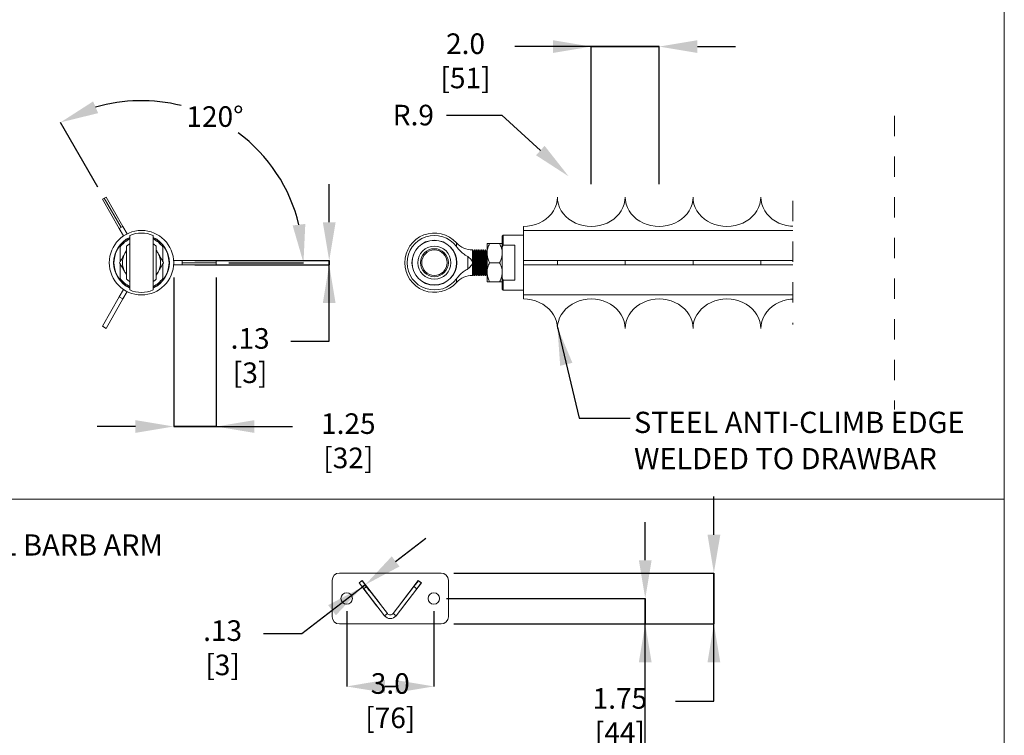
# Model space of a CAD drawing. Units: inches. Extents: x 0.2 to 16.8, y 0.2 to 10.8.
# Drawn here: x 7.9 to 12.8, y 4.2 to 7.7 of the extents above; entities that cross this region are included whole.
import ezdxf

# ---------------------------------------------------------------- set-up
doc = ezdxf.new("R2010")
doc.units = ezdxf.units.IN
doc.header["$MEASUREMENT"] = 0
doc.header["$PDSIZE"] = -1
doc.linetypes.add('SLD-Dashed', pattern=[0.075, 0.05, -0.025])
doc.linetypes.add('SLD-Solid', pattern=[0])
doc.layers.add('LAYER_1', color=7, linetype='SLD-Solid', lineweight=35)
doc.styles.add('SLDTEXTSTYLE1', font='ARIAL.TTF', dxfattribs={"width": 0.948})
doc.styles.get("Standard").update_dxf_attribs({"font": 'ARIAL.TTF'})
doc.dimstyles.new('SLDDIMSTYLE1', dxfattribs={"dimtxt": 0.18, "dimasz": 0.188, "dimexe": 0, "dimexo": 0.0625, "dimgap": 0, "dimtad": 0, "dimtih": 1, "dimtoh": 1, "dimdec": 0, "dimrnd": 1e-09, "dimzin": 0, "dimdsep": 46, "dimtxsty": 'Standard', "dimsah": 1, "dimcen": 0.09, "dimadec": 0, "dimazin": 0, "dimtfac": 0.188, "dimtdec": 0, "dimtofl": 0, "dimtmove": 0, "dimatfit": 3, "dimfxl": 1, "dimfrac": 2, "dimtolj": 1, "dimtzin": 0, "dimarcsym": 0})
doc.dimstyles.new('SLDDIMSTYLE10', dxfattribs={"dimtxt": 0.101115, "dimasz": 0.188, "dimexe": 0, "dimexo": 0.0625, "dimgap": 0.025279, "dimtad": 0, "dimtih": 1, "dimtoh": 1, "dimdec": 1, "dimlfac": 7, "dimrnd": 1e-09, "dimzin": 4, "dimdsep": 46, "dimtxsty": 'SLDTEXTSTYLE1', "dimsah": 1, "dimcen": 0.09, "dimadec": 0, "dimazin": 1, "dimtfac": 1, "dimtdec": 1, "dimtmove": 0, "dimatfit": 0, "dimfxl": 1, "dimfrac": 2, "dimtolj": 1, "dimtzin": 12, "dimarcsym": 0})
doc.dimstyles.new('SLDDIMSTYLE11', dxfattribs={"dimtxt": 0.101115, "dimasz": 0.188, "dimexe": 0, "dimexo": 0.0625, "dimgap": 0.025279, "dimtad": 0, "dimtih": 1, "dimtoh": 1, "dimlfac": 7, "dimrnd": 1e-09, "dimzin": 12, "dimdsep": 46, "dimtxsty": 'SLDTEXTSTYLE1', "dimsah": 1, "dimcen": 0.09, "dimadec": 0, "dimazin": 3, "dimtfac": 1, "dimtmove": 0, "dimatfit": 0, "dimfxl": 1, "dimfrac": 2, "dimtolj": 1, "dimtzin": 12, "dimarcsym": 0})
doc.dimstyles.new('SLDDIMSTYLE2', dxfattribs={"dimtxt": 0.101115, "dimasz": 0.188, "dimexe": 0, "dimexo": 0.0625, "dimgap": 0.025279, "dimtad": 0, "dimtih": 1, "dimtoh": 1, "dimdec": 1, "dimlfac": 6, "dimrnd": 1e-09, "dimzin": 4, "dimdsep": 46, "dimtxsty": 'SLDTEXTSTYLE1', "dimsah": 1, "dimcen": 0.09, "dimadec": 0, "dimazin": 1, "dimtfac": 1, "dimtdec": 1, "dimtmove": 0, "dimatfit": 0, "dimfxl": 1, "dimfrac": 2, "dimtolj": 1, "dimtzin": 12, "dimarcsym": 0})
doc.dimstyles.new('SLDDIMSTYLE4', dxfattribs={"dimtxt": 0.101115, "dimasz": 0.188, "dimexe": 0, "dimexo": 0.0625, "dimgap": 0.025279, "dimtad": 0, "dimtih": 1, "dimtoh": 1, "dimlfac": 6, "dimrnd": 1e-09, "dimzin": 12, "dimdsep": 46, "dimtxsty": 'SLDTEXTSTYLE1', "dimsah": 1, "dimcen": 0.09, "dimadec": 0, "dimazin": 3, "dimtfac": 1, "dimtmove": 0, "dimatfit": 0, "dimfxl": 1, "dimfrac": 2, "dimtolj": 1, "dimtzin": 12, "dimarcsym": 0})
doc.dimstyles.new('SLDDIMSTYLE5', dxfattribs={"dimtxt": 0.101115, "dimasz": 0.188, "dimexe": 0, "dimexo": 0.0625, "dimgap": 0.025279, "dimtad": 0, "dimtih": 1, "dimtoh": 1, "dimdec": 1, "dimlfac": 6, "dimrnd": 1e-09, "dimzin": 4, "dimdsep": 46, "dimtxsty": 'SLDTEXTSTYLE1', "dimsah": 1, "dimcen": 0, "dimadec": 0, "dimazin": 1, "dimtfac": 1, "dimtdec": 1, "dimtofl": 0, "dimtmove": 0, "dimatfit": 3, "dimfxl": 1, "dimfrac": 2, "dimtolj": 1, "dimtzin": 12, "dimarcsym": 0})
doc.dimstyles.new('SLDDIMSTYLE6', dxfattribs={"dimtxt": 0.101115, "dimasz": 0.188, "dimexe": 0, "dimexo": 0.0625, "dimgap": 0.025279, "dimtad": 0, "dimtih": 1, "dimtoh": 1, "dimdec": 4, "dimlfac": 6, "dimzin": 12, "dimdsep": 46, "dimtxsty": 'SLDTEXTSTYLE1', "dimsah": 1, "dimcen": 0.09, "dimadec": 0, "dimazin": 3, "dimtfac": 1, "dimtdec": 0, "dimtofl": 0, "dimtmove": 0, "dimatfit": 3, "dimfxl": 1, "dimfrac": 2, "dimtolj": 1, "dimtzin": 12, "dimarcsym": 0})

# ---------------------------------------------------------------- blocks, each defined once
blk = doc.blocks.new('_D_6')
at = {"layer": 'Defpoints', "color": 0}
for p in [(10.6085, 6.9371), (10.7199, 6.8354)]:
    blk.add_point(p, dxfattribs=at)
at = {"layer": 'LAYER_1', "color": 0, "lineweight": -2}
for p, q in [((10.0089, 7.237), (10.2797, 7.237)), ((10.2797, 7.237), (10.4696, 7.0638))]:
    blk.add_line(p, q, dxfattribs=at)
at = {"layer": 'LAYER_1', "color": 0}
blk.add_solid([(10.4485, 7.0407), (10.4907, 7.087), (10.6085, 6.9371)], dxfattribs=at)
at = {"layer": 'LAYER_1', "color": 0, "lineweight": 0, "insert": (9.7441, 7.2887), "char_height": 0.10111, "attachment_point": 1, "style": 'SLDTEXTSTYLE1'}
blk.add_mtext('\\A1; R.9', dxfattribs=at)
blk = doc.blocks.new('_D_7')
at = {"layer": 'Defpoints', "color": 0}
for p in [(11.0533, 7.5747), (10.7199, 6.8354), (11.0533, 6.8354)]:
    blk.add_point(p, dxfattribs=at)
at = {"layer": 'LAYER_1', "color": 0, "lineweight": -2}
for p, q in [((10.7199, 7.5747), (10.3439, 7.5747)), ((10.5319, 7.5747), (10.3439, 7.5747)), ((10.7199, 6.8979), (10.7199, 7.5747)), ((10.7199, 7.5747), (11.0533, 7.5747)), ((11.0533, 7.5747), (10.7199, 7.5747)), ((11.0533, 6.8979), (11.0533, 7.5747)), ((11.2413, 7.5747), (11.4293, 7.5747))]:
    blk.add_line(p, q, dxfattribs=at)
at = {"layer": 'LAYER_1', "color": 0}
for points in [[(10.5319, 7.5434), (10.5319, 7.6061), (10.7199, 7.5747)], [(11.2413, 7.6061), (11.2413, 7.5434), (11.0533, 7.5747)]]:
    blk.add_solid(points, dxfattribs=at)
at = {"layer": 'LAYER_1', "color": 0, "lineweight": 0, "insert": (10.1018, 7.6395), "char_height": 0.101115, "attachment_point": 2, "style": 'SLDTEXTSTYLE1'}
blk.add_mtext('\\A1;2.0 [51]', dxfattribs=at)
blk = doc.blocks.new('_D_8')
at = {"layer": 'Defpoints', "color": 0}
for p in [(9.1192, 7.0245), (8.3259, 6.8302), (8.4092, 6.6859), (8.7092, 6.5127), (8.8759, 6.5127)]:
    blk.add_point(p, dxfattribs=at)
at = {"layer": 'LAYER_1', "color": 0, "lineweight": -2}
for p, q in [((8.2946, 6.8843), (8.1111, 7.2022)), ((8.9384, 6.5127), (9.3054, 6.5127))]:
    blk.add_line(p, q, dxfattribs=at)
for start, end in [(75.7832, 106.4403), (13.5597, 53.3593)]:
    blk.add_arc((8.5092, 6.5127), 0.7962, start, end, dxfattribs=at)
at = {"layer": 'LAYER_1', "color": 0}
for points in [[(8.2715, 7.3052), (8.2962, 7.2476), (8.1111, 7.2022)], [(9.2521, 6.6957), (9.3144, 6.7031), (9.3054, 6.5127)]]:
    blk.add_solid(points, dxfattribs=at)
at = {"layer": 'LAYER_1', "color": 0, "lineweight": 0, "insert": (8.73, 7.2814), "char_height": 0.10111, "attachment_point": 1, "style": 'SLDTEXTSTYLE1'}
blk.add_mtext('\\A1;120%%d', dxfattribs=at)
blk = doc.blocks.new('_D_9')
at = {"layer": 'Defpoints', "color": 0}
for p in [(8.7092, 6.5231), (8.7092, 6.5023), (9.0431, 6.5231)]:
    blk.add_point(p, dxfattribs=at)
at = {"layer": 'LAYER_1', "color": 0, "lineweight": -2}
for p, q in [((9.4319, 6.7111), (9.4319, 6.8991)), ((8.7717, 6.5231), (9.4319, 6.5231)), ((8.7717, 6.5023), (9.4319, 6.5023)), ((9.4319, 6.5023), (9.4319, 6.5231)), ((9.4319, 6.5231), (9.4319, 6.5023)), ((9.4319, 6.1263), (9.4319, 6.5023)), ((9.2439, 6.1263), (9.4319, 6.1263))]:
    blk.add_line(p, q, dxfattribs=at)
at = {"layer": 'LAYER_1', "color": 0}
for points in [[(9.4006, 6.7111), (9.4632, 6.7111), (9.4319, 6.5231)], [(9.4632, 6.3143), (9.4006, 6.3143), (9.4319, 6.5023)]]:
    blk.add_solid(points, dxfattribs=at)
at = {"layer": 'LAYER_1', "color": 0, "lineweight": 0, "insert": (9.0431, 6.191), "char_height": 0.101115, "attachment_point": 2, "style": 'SLDTEXTSTYLE1'}
blk.add_mtext('\\A1;.13 [3]', dxfattribs=at)
blk = doc.blocks.new('_D_10')
at = {"layer": 'Defpoints', "color": 0}
for p in [(8.6675, 6.5023), (8.8759, 6.5023), (8.8759, 5.7076)]:
    blk.add_point(p, dxfattribs=at)
at = {"layer": 'LAYER_1', "color": 0, "lineweight": -2}
for p, q in [((8.6675, 6.4398), (8.6675, 5.7076)), ((8.8759, 6.4398), (8.8759, 5.7076)), ((8.4795, 5.7076), (8.2915, 5.7076)), ((8.6675, 5.7076), (8.8759, 5.7076)), ((8.8759, 5.7076), (8.6675, 5.7076)), ((8.8759, 5.7076), (9.2519, 5.7076)), ((9.0639, 5.7076), (9.2519, 5.7076))]:
    blk.add_line(p, q, dxfattribs=at)
at = {"layer": 'LAYER_1', "color": 0}
for points in [[(8.4795, 5.6763), (8.4795, 5.7389), (8.6675, 5.7076)], [(9.0639, 5.7389), (9.0639, 5.6763), (8.8759, 5.7076)]]:
    blk.add_solid(points, dxfattribs=at)
at = {"layer": 'LAYER_1', "color": 0, "lineweight": 0, "insert": (9.5258, 5.7724), "char_height": 0.101115, "attachment_point": 2, "style": 'SLDTEXTSTYLE1'}
blk.add_mtext('\\A1;1.25 [32]', dxfattribs=at)
blk = doc.blocks.new('_D_15')
at = {"layer": 'Defpoints', "color": 0}
for p in [(9.982, 4.9873), (9.982, 4.7373), (10.8606, 4.7373)]:
    blk.add_point(p, dxfattribs=at)
at = {"layer": 'LAYER_1', "color": 0, "lineweight": -2}
for p, q in [((11.3226, 5.1753), (11.3226, 5.3633)), ((10.0445, 4.9873), (11.3226, 4.9873)), ((11.3226, 4.9873), (11.3226, 4.7373)), ((11.3226, 4.7373), (11.3226, 4.9873)), ((10.0445, 4.7373), (11.3226, 4.7373)), ((11.3226, 4.3571), (11.3226, 4.7373)), ((11.1346, 4.3571), (11.3226, 4.3571))]:
    blk.add_line(p, q, dxfattribs=at)
at = {"layer": 'LAYER_1', "color": 0}
for points in [[(11.2913, 5.1753), (11.354, 5.1753), (11.3226, 4.9873)], [(11.354, 4.5493), (11.2913, 4.5493), (11.3226, 4.7373)]]:
    blk.add_solid(points, dxfattribs=at)
at = {"layer": 'LAYER_1', "color": 0, "lineweight": 0, "insert": (10.8606, 4.4219), "char_height": 0.101115, "attachment_point": 2, "style": 'SLDTEXTSTYLE1'}
blk.add_mtext('\\A1;1.75 [44]', dxfattribs=at)
blk = doc.blocks.new('_D_16')
at = {"layer": 'Defpoints', "color": 0}
for p in [(9.9463, 4.8623), (9.982, 4.7373), (10.5591, 4.7373)]:
    blk.add_point(p, dxfattribs=at)
at = {"layer": 'LAYER_1', "color": 0, "lineweight": -2}
for p, q in [((10.9851, 5.0503), (10.9851, 5.2383)), ((10.0088, 4.8623), (10.9851, 4.8623)), ((10.9851, 4.8623), (10.9851, 4.7373)), ((10.9851, 4.7373), (10.9851, 4.8623)), ((10.0445, 4.7373), (10.9851, 4.7373)), ((10.9851, 4.0382), (10.9851, 4.7373)), ((10.7971, 4.0382), (10.9851, 4.0382))]:
    blk.add_line(p, q, dxfattribs=at)
at = {"layer": 'LAYER_1', "color": 0}
for points in [[(10.9538, 5.0503), (11.0164, 5.0503), (10.9851, 4.8623)], [(11.0164, 4.5493), (10.9538, 4.5493), (10.9851, 4.7373)]]:
    blk.add_solid(points, dxfattribs=at)
at = {"layer": 'LAYER_1', "color": 0, "lineweight": 0, "insert": (10.5591, 4.1029), "char_height": 0.101115, "attachment_point": 2, "style": 'SLDTEXTSTYLE1'}
blk.add_mtext('\\A1;.88 [22]', dxfattribs=at)
blk = doc.blocks.new('_D_17')
at = {"layer": 'Defpoints', "color": 0}
for p in [(9.5177, 4.8623), (9.9463, 4.8623), (9.5177, 4.4303)]:
    blk.add_point(p, dxfattribs=at)
at = {"layer": 'LAYER_1', "color": 0, "lineweight": -2}
for p, q in [((9.5177, 4.7998), (9.5177, 4.4303)), ((9.9463, 4.7998), (9.9463, 4.4303)), ((9.7583, 4.4303), (9.7057, 4.4303)), ((9.7057, 4.4303), (9.7583, 4.4303))]:
    blk.add_line(p, q, dxfattribs=at)
at = {"layer": 'LAYER_1', "color": 0}
for points in [[(9.7057, 4.4617), (9.7057, 4.399), (9.5177, 4.4303)], [(9.7583, 4.399), (9.7583, 4.4617), (9.9463, 4.4303)]]:
    blk.add_solid(points, dxfattribs=at)
at = {"layer": 'LAYER_1', "color": 0, "lineweight": 0, "insert": (9.732, 4.4951), "char_height": 0.101115, "attachment_point": 2, "style": 'SLDTEXTSTYLE1'}
blk.add_mtext('\\A1;3.0 [76]', dxfattribs=at)
blk = doc.blocks.new('_D_18')
at = {"layer": 'Defpoints', "color": 0}
for p in [(9.4651, 5.1179), (9.5798, 4.939), (9.594, 4.9499)]:
    blk.add_point(p, dxfattribs=at)
at = {"layer": 'LAYER_1', "color": 0, "lineweight": -2}
for p, q in [((9.7583, 5.0445), (9.9075, 5.159)), ((9.2967, 4.6903), (9.595, 4.9192)), ((9.595, 4.9192), (9.6092, 4.9301)), ((9.6092, 4.9301), (9.595, 4.9192)), ((9.6178, 4.8894), (9.595, 4.9192)), ((9.632, 4.9003), (9.6092, 4.9301)), ((9.1087, 4.6903), (9.2967, 4.6903))]:
    blk.add_line(p, q, dxfattribs=at)
at = {"layer": 'LAYER_1', "color": 0}
for points in [[(9.7392, 5.0694), (9.7774, 5.0197), (9.6092, 4.9301)], [(9.4649, 4.7799), (9.4268, 4.8296), (9.595, 4.9192)]]:
    blk.add_solid(points, dxfattribs=at)
at = {"layer": 'LAYER_1', "color": 0, "lineweight": 0, "insert": (8.9079, 4.7551), "char_height": 0.101115, "attachment_point": 2, "style": 'SLDTEXTSTYLE1'}
blk.add_mtext('\\A1;.13 [3]', dxfattribs=at)

msp = doc.modelspace()

# ---------------------------------------------------------------- linework, layer by layer
at = {"color": 7, "linetype": 'SLD-Dashed', "lineweight": 0}
for p, q in [((12.210697, 7.234699), (12.210697, 5.790647)), ((11.710697, 6.81657), (11.710697, 6.208776))]:
    msp.add_line(p, q, dxfattribs=at)
at = {"color": 7, "linetype": 'SLD-Solid', "lineweight": 0}
for p, q in [((8.316842, 6.825007), (8.334884, 6.835424)), ((8.400176, 6.68067), (8.316842, 6.825007)), ((8.418218, 6.691086), (8.334884, 6.835424)), ((8.418218, 6.691086), (8.400176, 6.68067)), ((8.421009, 6.644585), (8.400176, 6.68067)), ((8.418218, 6.691086), (8.439051, 6.655002)), ((10.386595, 6.691086), (10.386595, 6.671006)), ((8.439051, 6.655002), (8.421009, 6.644585)), ((8.451905, 6.378565), (8.451905, 6.646781)), ((8.566488, 6.646781), (8.566488, 6.378565)), ((10.287492, 6.648089), (10.282142, 6.642739)), ((10.282142, 6.590561), (10.282142, 6.642739)), ((10.386595, 6.648089), (10.287492, 6.648089)), ((10.287492, 6.648089), (10.287492, 6.5992)), ((11.710697, 6.671006), (10.386595, 6.671006)), ((10.386595, 6.523089), (10.386595, 6.671006)), ((8.40503, 6.590561), (8.40503, 6.5992)), ((8.40503, 6.519751), (8.40503, 6.590561)), ((8.43628, 6.431205), (8.43628, 6.59414)), ((8.582113, 6.59414), (8.582113, 6.512673)), ((8.613363, 6.5992), (8.613363, 6.590561)), ((8.613363, 6.590561), (8.613363, 6.519751)), ((10.057056, 6.610396), (10.057056, 6.591841)), ((10.220309, 6.606423), (10.207809, 6.606423)), ((10.207809, 6.606423), (10.207809, 6.559548)), ((10.269642, 6.606423), (10.220309, 6.606423)), ((10.269642, 6.606423), (10.282142, 6.606423)), ((10.287492, 6.5992), (10.282142, 6.590561)), ((10.282142, 6.590561), (10.282142, 6.434784)), ((10.287492, 6.5992), (10.344642, 6.5992)), ((10.344642, 6.426145), (10.344642, 6.5992)), ((8.428007, 6.559548), (8.43628, 6.573877)), ((10.113392, 6.481995), (10.113392, 6.543351)), ((10.137761, 6.575173), (10.136309, 6.575173)), ((10.136309, 6.569806), (10.136309, 6.575173)), ((10.136309, 6.569806), (10.136309, 6.512673)), ((10.141318, 6.569933), (10.137681, 6.575173)), ((10.143914, 6.570149), (10.141318, 6.569933)), ((10.146281, 6.575173), (10.143914, 6.570149)), ((10.148178, 6.575173), (10.146322, 6.575173)), ((10.151735, 6.569933), (10.148098, 6.575173)), ((10.15433, 6.570149), (10.151735, 6.569933)), ((10.156698, 6.575173), (10.15433, 6.570149)), ((10.158594, 6.575173), (10.156738, 6.575173)), ((10.162152, 6.569933), (10.158515, 6.575173)), ((10.164747, 6.570149), (10.162152, 6.569933)), ((10.167115, 6.575173), (10.164747, 6.570149)), ((10.169011, 6.575173), (10.167155, 6.575173)), ((10.172569, 6.569933), (10.168931, 6.575173)), ((10.175164, 6.570149), (10.172569, 6.569933)), ((10.177532, 6.575173), (10.175164, 6.570149)), ((10.179428, 6.575173), (10.177572, 6.575173)), ((10.182985, 6.569933), (10.179348, 6.575173)), ((10.18558, 6.570149), (10.182985, 6.569933)), ((10.187948, 6.575173), (10.18558, 6.570149)), ((10.189844, 6.575173), (10.187989, 6.575173)), ((10.193402, 6.569933), (10.189765, 6.575173)), ((10.195997, 6.570149), (10.193402, 6.569933)), ((10.198365, 6.575173), (10.195997, 6.570149)), ((10.200261, 6.575173), (10.198405, 6.575173)), ((10.203818, 6.569933), (10.200181, 6.575173)), ((10.206414, 6.570149), (10.203818, 6.569933)), ((10.207809, 6.573109), (10.206414, 6.570149)), ((10.207809, 6.559548), (10.207809, 6.465798)), ((8.40503, 6.434784), (8.40503, 6.505595)), ((8.582113, 6.512673), (8.582113, 6.431205)), ((8.613363, 6.505595), (8.613363, 6.434784)), ((8.66753, 6.502256), (8.66753, 6.523089)), ((8.66753, 6.523089), (8.709197, 6.523089)), ((8.709197, 6.502256), (8.66753, 6.502256)), ((8.709197, 6.502256), (8.709197, 6.523089)), ((8.709197, 6.523089), (8.875863, 6.523089)), ((8.709197, 6.502256), (8.875863, 6.502256)), ((8.875863, 6.523089), (8.875863, 6.502256)), ((10.136309, 6.512673), (10.136309, 6.471652)), ((10.269642, 6.512673), (10.220309, 6.512673)), ((10.386595, 6.502256), (10.386595, 6.523089)), ((10.386595, 6.523089), (10.553262, 6.523089)), ((10.386595, 6.502256), (10.553262, 6.502256)), ((10.386595, 6.35434), (10.386595, 6.501616)), ((10.553262, 6.523089), (10.553262, 6.502256)), ((10.553262, 6.523089), (10.886595, 6.523089)), ((10.553262, 6.502256), (10.886595, 6.502256)), ((10.886595, 6.523089), (10.886595, 6.502256)), ((10.886595, 6.523089), (11.219928, 6.523089)), ((10.886595, 6.502256), (11.219928, 6.502256)), ((11.219928, 6.523089), (11.219928, 6.502256)), ((11.219928, 6.523089), (11.553262, 6.523089)), ((11.219928, 6.502256), (11.553262, 6.502256)), ((11.553262, 6.523089), (11.553262, 6.502256)), ((11.553262, 6.523089), (11.710697, 6.523089)), ((11.553262, 6.502256), (11.710697, 6.502256)), ((8.590387, 6.465798), (8.582113, 6.451468)), ((10.136309, 6.450173), (10.136309, 6.471652)), ((10.136309, 6.450173), (10.138022, 6.450173)), ((10.138095, 6.450173), (10.140463, 6.455197)), ((10.140463, 6.455197), (10.143058, 6.455413)), ((10.143058, 6.455413), (10.146695, 6.450173)), ((10.146633, 6.450173), (10.14846, 6.450173)), ((10.148512, 6.450173), (10.15088, 6.455197)), ((10.15088, 6.455197), (10.153475, 6.455413)), ((10.153475, 6.455413), (10.157112, 6.450173)), ((10.157073, 6.450173), (10.158877, 6.450173)), ((10.158928, 6.450173), (10.161296, 6.455197)), ((10.161296, 6.455197), (10.163891, 6.455413)), ((10.163891, 6.455413), (10.167529, 6.450173)), ((10.167489, 6.450173), (10.169293, 6.450173)), ((10.169345, 6.450173), (10.171713, 6.455197)), ((10.171713, 6.455197), (10.174308, 6.455413)), ((10.174308, 6.455413), (10.177945, 6.450173)), ((10.177906, 6.450173), (10.17971, 6.450173)), ((10.179762, 6.450173), (10.18213, 6.455197)), ((10.18213, 6.455197), (10.184725, 6.455413)), ((10.184725, 6.455413), (10.188362, 6.450173)), ((10.188322, 6.450173), (10.190127, 6.450173)), ((10.190179, 6.450173), (10.192546, 6.455197)), ((10.192546, 6.455197), (10.195142, 6.455413)), ((10.195142, 6.455413), (10.198779, 6.450173)), ((10.198739, 6.450173), (10.200544, 6.450173)), ((10.200595, 6.450173), (10.202963, 6.455197)), ((10.202963, 6.455197), (10.205558, 6.455413)), ((10.205558, 6.455413), (10.207809, 6.452171)), ((10.207809, 6.465798), (10.207809, 6.418923)), ((8.40503, 6.426145), (8.40503, 6.434784)), ((8.613363, 6.434784), (8.613363, 6.426145)), ((10.057056, 6.433505), (10.057056, 6.414949)), ((10.220309, 6.418923), (10.207809, 6.418923)), ((10.269642, 6.418923), (10.220309, 6.418923)), ((10.269642, 6.418923), (10.282142, 6.418923)), ((10.282142, 6.434784), (10.287492, 6.426145)), ((10.282142, 6.382606), (10.282142, 6.434784)), ((10.344642, 6.426145), (10.287492, 6.426145)), ((10.287492, 6.426145), (10.287492, 6.377256)), ((8.400176, 6.344676), (8.316842, 6.200339)), ((8.400176, 6.344676), (8.421009, 6.38076)), ((8.400176, 6.344676), (8.418218, 6.334259)), ((8.439051, 6.370344), (8.418218, 6.334259)), ((8.421009, 6.38076), (8.439051, 6.370344)), ((10.282142, 6.382606), (10.287492, 6.377256)), ((10.287492, 6.377256), (10.386595, 6.377256)), ((10.386595, 6.35434), (11.710697, 6.35434)), ((10.386595, 6.35434), (10.386595, 6.334259)), ((8.418218, 6.334259), (8.334884, 6.189922)), ((8.334884, 6.189922), (8.316842, 6.200339)), ((9.481988, 4.98732), (9.981988, 4.98732)), ((9.446274, 4.773034), (9.446274, 4.951605)), ((9.578296, 4.939218), (9.594163, 4.951393)), ((9.666566, 4.824182), (9.578296, 4.939218)), ((9.579798, 4.93902), (9.593965, 4.949891)), ((9.601539, 4.910686), (9.579798, 4.93902)), ((9.593965, 4.949891), (9.615706, 4.921557)), ((9.594163, 4.951393), (9.682433, 4.836357)), ((9.781543, 4.836357), (9.869814, 4.951393)), ((9.885681, 4.939218), (9.797411, 4.824182)), ((9.84827, 4.921557), (9.870012, 4.949891)), ((9.884179, 4.93902), (9.862437, 4.910686)), ((9.869814, 4.951393), (9.885681, 4.939218)), ((9.870012, 4.949891), (9.884179, 4.93902)), ((10.017703, 4.951605), (10.017703, 4.773034)), ((9.615706, 4.921557), (9.601539, 4.910686)), ((9.601539, 4.910686), (9.703654, 4.777608)), ((9.615706, 4.921557), (9.717821, 4.788478)), ((9.84827, 4.921557), (9.746155, 4.788478)), ((9.760322, 4.777608), (9.862437, 4.910686)), ((9.862437, 4.910686), (9.84827, 4.921557)), ((9.667416, 4.824834), (9.666566, 4.824182)), ((9.682433, 4.836357), (9.681583, 4.835705)), ((9.782393, 4.835705), (9.781543, 4.836357)), ((9.797411, 4.824182), (9.796561, 4.824834)), ((9.717821, 4.788478), (9.703654, 4.777608)), ((9.746155, 4.788478), (9.760322, 4.777608)), ((9.981988, 4.73732), (9.481988, 4.73732))]:
    msp.add_line(p, q, dxfattribs=at)
at = {"color": 7, "linetype": 'SLD-Solid', "lineweight": 0, "flags": 128}
for points in [[(10.386595, 6.691086), (10.406684, 6.692139), (10.426481, 6.69528), (10.445695, 6.700466), (10.464049, 6.707619), (10.481272, 6.716636), (10.497115, 6.727386), (10.511347, 6.73971), (10.523759, 6.753431), (10.534171, 6.768347), (10.542431, 6.784241), (10.548418, 6.800882), (10.552046, 6.818026), (10.553262, 6.835424)], [(10.553262, 6.835424), (10.554477, 6.818026), (10.558105, 6.800882), (10.564092, 6.784241), (10.572352, 6.768347), (10.582764, 6.753431), (10.595176, 6.73971), (10.609408, 6.727386), (10.625251, 6.716636), (10.642474, 6.707619), (10.660827, 6.700466), (10.680042, 6.69528), (10.699839, 6.692139), (10.719928, 6.691086), (10.740018, 6.692139), (10.759814, 6.69528), (10.779029, 6.700466), (10.797382, 6.707619), (10.814606, 6.716636), (10.830449, 6.727386), (10.84468, 6.73971), (10.857092, 6.753431), (10.867504, 6.768347), (10.875764, 6.784241), (10.881752, 6.800882), (10.885379, 6.818026), (10.886595, 6.835424)], [(10.886595, 6.835424), (10.88781, 6.818026), (10.891438, 6.800882), (10.897426, 6.784241), (10.905685, 6.768347), (10.916097, 6.753431), (10.92851, 6.73971), (10.942741, 6.727386), (10.958584, 6.716636), (10.975808, 6.707619), (10.994161, 6.700466), (11.013376, 6.69528), (11.033172, 6.692139), (11.053262, 6.691086), (11.073351, 6.692139), (11.093147, 6.69528), (11.112362, 6.700466), (11.130716, 6.707619), (11.147939, 6.716636), (11.163782, 6.727386), (11.178013, 6.73971), (11.190425, 6.753431), (11.200837, 6.768347), (11.209098, 6.784241), (11.215085, 6.800882), (11.218713, 6.818026), (11.219928, 6.835424)], [(11.219928, 6.835424), (11.221143, 6.818026), (11.224771, 6.800882), (11.230759, 6.784241), (11.239019, 6.768347), (11.249431, 6.753431), (11.261843, 6.73971), (11.276074, 6.727386), (11.291918, 6.716636), (11.309141, 6.707619), (11.327494, 6.700466), (11.346709, 6.69528), (11.366506, 6.692139), (11.386595, 6.691086), (11.406684, 6.692139), (11.426481, 6.69528), (11.445696, 6.700466), (11.464049, 6.707619), (11.481272, 6.716636), (11.497115, 6.727386), (11.511347, 6.73971), (11.523759, 6.753431), (11.534171, 6.768347), (11.542431, 6.784241), (11.548419, 6.800882), (11.552046, 6.818026), (11.553262, 6.835424)], [(11.553262, 6.835424), (11.554477, 6.818026), (11.558105, 6.800882), (11.564092, 6.784241), (11.572352, 6.768347), (11.582764, 6.753431), (11.595177, 6.73971), (11.609408, 6.727386), (11.625251, 6.716636), (11.642474, 6.707619), (11.660827, 6.700466), (11.680042, 6.69528), (11.699839, 6.692139), (11.710697, 6.69157)], [(8.4527, 6.606278), (8.448909, 6.603882), (8.43628, 6.59414)], [(8.582113, 6.59414), (8.569484, 6.603882), (8.566488, 6.605793)], [(8.43628, 6.571598), (8.43482, 6.569744), (8.428007, 6.559548)], [(8.582113, 6.571598), (8.583574, 6.569744), (8.590387, 6.559548)], [(10.143058, 6.455413), (10.143032, 6.455729), (10.142823, 6.458237), (10.142414, 6.463141), (10.141824, 6.470228), (10.141077, 6.479184), (10.140208, 6.489618), (10.139254, 6.501069), (10.138256, 6.513035), (10.13726, 6.52499), (10.136309, 6.536408)], [(10.15088, 6.455197), (10.150782, 6.456371), (10.150493, 6.459846), (10.150023, 6.465479), (10.149393, 6.47304), (10.148628, 6.482219), (10.147759, 6.492641), (10.146823, 6.503878), (10.145857, 6.51547), (10.144901, 6.526944), (10.143994, 6.537829), (10.143173, 6.54768), (10.142472, 6.556093), (10.141919, 6.562724), (10.141538, 6.567302), (10.141343, 6.569638), (10.141318, 6.569933)], [(10.153475, 6.455413), (10.153377, 6.456587), (10.153088, 6.460062), (10.152618, 6.465696), (10.151988, 6.473256), (10.151223, 6.482435), (10.150354, 6.492857), (10.149418, 6.504094), (10.148452, 6.515687), (10.147496, 6.52716), (10.146589, 6.538045), (10.145768, 6.547896), (10.145067, 6.556309), (10.144514, 6.56294), (10.144133, 6.567518), (10.143938, 6.569855), (10.143914, 6.570149)], [(10.161296, 6.455197), (10.161199, 6.456371), (10.160909, 6.459846), (10.16044, 6.465479), (10.159809, 6.47304), (10.159044, 6.482219), (10.158176, 6.492641), (10.15724, 6.503878), (10.156273, 6.51547), (10.155318, 6.526944), (10.15441, 6.537829), (10.15359, 6.54768), (10.152888, 6.556093), (10.152336, 6.562724), (10.151954, 6.567302), (10.15176, 6.569638), (10.151735, 6.569933)], [(10.163891, 6.455413), (10.163794, 6.456587), (10.163504, 6.460062), (10.163035, 6.465696), (10.162405, 6.473256), (10.16164, 6.482435), (10.160771, 6.492857), (10.159835, 6.504094), (10.158869, 6.515687), (10.157913, 6.52716), (10.157006, 6.538045), (10.156185, 6.547896), (10.155483, 6.556309), (10.154931, 6.56294), (10.154549, 6.567518), (10.154355, 6.569855), (10.15433, 6.570149)], [(10.171713, 6.455197), (10.171615, 6.456371), (10.171326, 6.459846), (10.170856, 6.465479), (10.170226, 6.47304), (10.169461, 6.482219), (10.168593, 6.492641), (10.167656, 6.503878), (10.16669, 6.51547), (10.165734, 6.526944), (10.164827, 6.537829), (10.164006, 6.54768), (10.163305, 6.556093), (10.162753, 6.562724), (10.162371, 6.567302), (10.162176, 6.569638), (10.162152, 6.569933)], [(10.174308, 6.455413), (10.17421, 6.456587), (10.173921, 6.460062), (10.173451, 6.465696), (10.172821, 6.473256), (10.172057, 6.482435), (10.171188, 6.492857), (10.170252, 6.504094), (10.169286, 6.515687), (10.168329, 6.52716), (10.167422, 6.538045), (10.166601, 6.547896), (10.1659, 6.556309), (10.165348, 6.56294), (10.164966, 6.567518), (10.164771, 6.569855), (10.164747, 6.570149)], [(10.18213, 6.455197), (10.182032, 6.456371), (10.181742, 6.459846), (10.181273, 6.465479), (10.180643, 6.47304), (10.179878, 6.482219), (10.179009, 6.492641), (10.178073, 6.503878), (10.177107, 6.51547), (10.176151, 6.526944), (10.175244, 6.537829), (10.174423, 6.54768), (10.173722, 6.556093), (10.173169, 6.562724), (10.172788, 6.567302), (10.172593, 6.569638), (10.172569, 6.569933)], [(10.184725, 6.455413), (10.184627, 6.456587), (10.184337, 6.460062), (10.183868, 6.465696), (10.183238, 6.473256), (10.182473, 6.482435), (10.181605, 6.492857), (10.180668, 6.504094), (10.179702, 6.515687), (10.178746, 6.52716), (10.177839, 6.538045), (10.177018, 6.547896), (10.176317, 6.556309), (10.175764, 6.56294), (10.175383, 6.567518), (10.175188, 6.569855), (10.175164, 6.570149)], [(10.192546, 6.455197), (10.192448, 6.456371), (10.192159, 6.459846), (10.19169, 6.465479), (10.19106, 6.47304), (10.190295, 6.482219), (10.189426, 6.492641), (10.18849, 6.503878), (10.187524, 6.51547), (10.186567, 6.526944), (10.18566, 6.537829), (10.18484, 6.54768), (10.184138, 6.556093), (10.183586, 6.562724), (10.183204, 6.567302), (10.18301, 6.569638), (10.182985, 6.569933)], [(10.195142, 6.455413), (10.195044, 6.456587), (10.194754, 6.460062), (10.194285, 6.465696), (10.193655, 6.473256), (10.19289, 6.482435), (10.192021, 6.492857), (10.191085, 6.504094), (10.190119, 6.515687), (10.189163, 6.52716), (10.188255, 6.538045), (10.187435, 6.547896), (10.186734, 6.556309), (10.186181, 6.56294), (10.1858, 6.567518), (10.185605, 6.569855), (10.18558, 6.570149)], [(10.202963, 6.455197), (10.202865, 6.456371), (10.202576, 6.459846), (10.202106, 6.465479), (10.201476, 6.47304), (10.200711, 6.482219), (10.199843, 6.492641), (10.198906, 6.503878), (10.19794, 6.51547), (10.196984, 6.526944), (10.196077, 6.537829), (10.195256, 6.54768), (10.194555, 6.556093), (10.194002, 6.562724), (10.193621, 6.567302), (10.193426, 6.569638), (10.193402, 6.569933)], [(10.205558, 6.455413), (10.205461, 6.456587), (10.205171, 6.460062), (10.204701, 6.465696), (10.204071, 6.473256), (10.203306, 6.482435), (10.202438, 6.492857), (10.201501, 6.504094), (10.200535, 6.515687), (10.199579, 6.52716), (10.198672, 6.538045), (10.197851, 6.547896), (10.19715, 6.556309), (10.196598, 6.56294), (10.196216, 6.567518), (10.196022, 6.569855), (10.195997, 6.570149)], [(10.207809, 6.52205), (10.207401, 6.526944), (10.206494, 6.537829), (10.205673, 6.54768), (10.204972, 6.556093), (10.204419, 6.562724), (10.204038, 6.567302), (10.203843, 6.569638), (10.203818, 6.569933)], [(10.207809, 6.553408), (10.207567, 6.556309), (10.207014, 6.56294), (10.206633, 6.567518), (10.206438, 6.569855), (10.206414, 6.570149)], [(10.140463, 6.455197), (10.140362, 6.456405), (10.140064, 6.45998), (10.139582, 6.465771), (10.138935, 6.473533), (10.138151, 6.48294), (10.137263, 6.493595), (10.136309, 6.50505)], [(8.43628, 6.453747), (8.43482, 6.455601), (8.428007, 6.465798)], [(8.590387, 6.465798), (8.583574, 6.455601), (8.582113, 6.453747)], [(8.566488, 6.419552), (8.574386, 6.424899), (8.582113, 6.431205)], [(10.386595, 6.334259), (10.406684, 6.333207), (10.426481, 6.330065), (10.445695, 6.32488), (10.464049, 6.317726), (10.481272, 6.308709), (10.497115, 6.29796), (10.511347, 6.285635), (10.523759, 6.271915), (10.534171, 6.256999), (10.542431, 6.241105), (10.548418, 6.224464), (10.552046, 6.20732), (10.553262, 6.189922)], [(10.553262, 6.189922), (10.554477, 6.20732), (10.558105, 6.224464), (10.564092, 6.241105), (10.572352, 6.256999), (10.582764, 6.271915), (10.595176, 6.285635), (10.609408, 6.29796), (10.625251, 6.308709), (10.642474, 6.317726), (10.660827, 6.32488), (10.680042, 6.330065), (10.699839, 6.333207), (10.719928, 6.334259), (10.740018, 6.333207), (10.759814, 6.330065), (10.779029, 6.32488), (10.797382, 6.317726), (10.814606, 6.308709), (10.830449, 6.29796), (10.84468, 6.285635), (10.857092, 6.271915), (10.867504, 6.256999), (10.875764, 6.241105), (10.881752, 6.224464), (10.885379, 6.20732), (10.886595, 6.189922)], [(10.886595, 6.189922), (10.88781, 6.20732), (10.891438, 6.224464), (10.897426, 6.241105), (10.905685, 6.256999), (10.916097, 6.271915), (10.92851, 6.285635), (10.942741, 6.29796), (10.958584, 6.308709), (10.975808, 6.317726), (10.994161, 6.32488), (11.013376, 6.330065), (11.033172, 6.333207), (11.053262, 6.334259), (11.073351, 6.333207), (11.093147, 6.330065), (11.112362, 6.32488), (11.130716, 6.317726), (11.147939, 6.308709), (11.163782, 6.29796), (11.178013, 6.285635), (11.190425, 6.271915), (11.200837, 6.256999), (11.209098, 6.241105), (11.215085, 6.224464), (11.218713, 6.20732), (11.219928, 6.189922)], [(11.219928, 6.189922), (11.221143, 6.20732), (11.224771, 6.224464), (11.230759, 6.241105), (11.239019, 6.256999), (11.249431, 6.271915), (11.261843, 6.285635), (11.276074, 6.29796), (11.291918, 6.308709), (11.309141, 6.317726), (11.327494, 6.32488), (11.346709, 6.330065), (11.366506, 6.333207), (11.386595, 6.334259), (11.406684, 6.333207), (11.426481, 6.330065), (11.445696, 6.32488), (11.464049, 6.317726), (11.481272, 6.308709), (11.497115, 6.29796), (11.511347, 6.285635), (11.523759, 6.271915), (11.534171, 6.256999), (11.542431, 6.241105), (11.548419, 6.224464), (11.552046, 6.20732), (11.553262, 6.189922)], [(11.553262, 6.189922), (11.554477, 6.20732), (11.558105, 6.224464), (11.564092, 6.241105), (11.572352, 6.256999), (11.582764, 6.271915), (11.595177, 6.285635), (11.609408, 6.29796), (11.625251, 6.308709), (11.642474, 6.317726), (11.660827, 6.32488), (11.680042, 6.330065), (11.699839, 6.333207), (11.710697, 6.333776)]]:
    msp.add_lwpolyline(points, dxfattribs=at)
at = {"color": 7, "linetype": 'SLD-Solid', "lineweight": 0}
for centre, radius in [((8.509197, 6.512673), 0.158333), ((9.948809, 6.512673), 0.110427), ((9.948809, 6.512673), 0.109333), ((9.948809, 6.512673), 0.081467), ((9.948809, 6.512673), 0.06875), ((9.948809, 6.512673), 0.0625), ((9.517703, 4.86232), 0.027929), ((9.946274, 4.86232), 0.027929)]:
    msp.add_circle(centre, radius, dxfattribs=at)
for centre, radius, start, end in [((8.509197, 6.512673), 0.137, 114.7202, 245.2798), ((8.509197, 6.512673), 0.135417, 115.028999, 140.284863), ((8.509197, 6.512673), 0.145833, 66.867604, 113.132396), ((8.509197, 6.512673), 0.137, 294.7202, 65.2798), ((8.509197, 6.512673), 0.135417, 39.715137, 64.971001), ((9.948809, 6.512673), 0.145833, 42.07501, 317.92499), ((9.948809, 6.512673), 0.134108, 36.180223, 323.819777), ((8.509197, 6.512673), 0.135417, 140.284863, 219.715137), ((8.509197, 6.512673), 0.130067, 116.134463, 143.213391), ((8.509197, 6.512673), 0.130067, 36.786609, 63.865537), ((8.509197, 6.512673), 0.135417, 320.284863, 39.715137), ((10.136309, 6.681945), 0.106772, 222.075316, 269.999757), ((8.509197, 6.512673), 0.09375, 150, 210), ((8.509197, 6.512673), 0.09375, 330, 30), ((10.136309, 6.343401), 0.106772, 90.000243, 137.924684), ((8.509197, 6.512673), 0.130067, 216.786609, 243.865537), ((8.509197, 6.512673), 0.135417, 219.715137, 244.971001), ((8.509197, 6.512673), 0.109333, 228.170152, 238.742338), ((8.509197, 6.512673), 0.130067, 296.134463, 323.213391), ((8.509197, 6.512673), 0.135417, 295.028999, 320.284863), ((8.509197, 6.512673), 0.145833, 246.867604, 270), ((8.509197, 6.512673), 0.145833, 270, 293.132396), ((9.481988, 4.951605), 0.035714, 90, 180), ((9.981988, 4.951605), 0.035714, 360, 90), ((9.481988, 4.773034), 0.035714, 180, 270), ((9.731988, 4.799349), 0.035714, 217.5, 322.5), ((9.731988, 4.799349), 0.017857, 217.5, 322.5), ((9.981988, 4.773034), 0.035714, 270, 0)]:
    msp.add_arc(centre, radius, start, end, dxfattribs=at)
for points, knots in [([(10.113392, 6.543351), (10.109153, 6.545586), (10.097288, 6.55184), (10.07983, 6.565836), (10.065714, 6.580386), (10.058721, 6.589637), (10.057056, 6.591841)], [0, 0, 0, 0, 0.1915269, 0.53605739, 0.88950068, 1, 1, 1, 1]), ([(10.220309, 6.606423), (10.21703, 6.599164), (10.210403, 6.584491), (10.207833, 6.568104), (10.207809, 6.559768), (10.207809, 6.559548)], [0, 0, 0, 0, 0.48801467, 0.98646252, 1, 1, 1, 1]), ([(10.269642, 6.606423), (10.27292, 6.599164), (10.279547, 6.584491), (10.282118, 6.568104), (10.282142, 6.559768), (10.282142, 6.559548)], [0, 0, 0, 0, 0.48801408, 0.98646253, 1, 1, 1, 1]), ([(8.400944, 6.512673), (8.405152, 6.519961), (8.413721, 6.534804), (8.42308, 6.551014), (8.42788, 6.559327), (8.428007, 6.559548)], [0, 0, 0, 0, 0.48434141, 0.98632773, 1, 1, 1, 1]), ([(8.582113, 6.573877), (8.584733, 6.56934), (8.587478, 6.564585), (8.590259, 6.559768), (8.590387, 6.559548)], [0, 0, 0, 0, 0.95422877, 1, 1, 1, 1]), ([(8.590387, 6.559548), (8.594175, 6.552987), (8.601888, 6.539627), (8.610856, 6.524094), (8.615964, 6.515247), (8.61745, 6.512673)], [0, 0, 0, 0, 0.40629057, 0.82726642, 1, 1, 1, 1]), ([(10.136309, 6.512673), (10.13627, 6.51345), (10.13615, 6.515856), (10.133922, 6.522166), (10.126114, 6.531887), (10.118206, 6.539013), (10.113392, 6.543351)], [0, 0, 0, 0, 0.05943922, 0.18403829, 0.50323171, 1, 1, 1, 1]), ([(10.136309, 6.569806), (10.136397, 6.568744), (10.136856, 6.563205), (10.137819, 6.551667), (10.139283, 6.534332), (10.14098, 6.514523), (10.142728, 6.494473), (10.144322, 6.476469), (10.145569, 6.462577), (10.1463, 6.454515), (10.146596, 6.451266), (10.146633, 6.450855)], [0, 0, 0, 0, 0.02677832, 0.13964263, 0.29090708, 0.46389849, 0.63916905, 0.79661223, 0.91803011, 0.98962245, 1, 1, 1, 1]), ([(10.137761, 6.574297), (10.137766, 6.574241), (10.137989, 6.571791), (10.138613, 6.564925), (10.139762, 6.552155), (10.141293, 6.534931), (10.143021, 6.51516), (10.144748, 6.495075), (10.146282, 6.476973), (10.147456, 6.462929), (10.14814, 6.454676), (10.14842, 6.451287), (10.14846, 6.450803)], [0, 0, 0, 0, 0.00136165, 0.05953433, 0.16685792, 0.31167183, 0.47803709, 0.64715994, 0.79956793, 0.91770323, 0.98823811, 1, 1, 1, 1]), ([(10.157073, 6.450608), (10.157084, 6.450478), (10.157244, 6.448729), (10.156208, 6.460103), (10.155702, 6.465734), (10.154085, 6.483801), (10.152496, 6.501872), (10.150699, 6.522629), (10.149145, 6.540853), (10.14761, 6.559169), (10.147126, 6.564957), (10.146159, 6.576654), (10.14631, 6.574825), (10.146322, 6.574685)], [0, 0, 0, 0, 0.002872983, 0.038707083, 0.126079698, 0.2554545, 0.412707604, 0.580259559, 0.738930388, 0.870398397, 0.959669124, 0.996902421, 1, 1, 1, 1]), ([(10.148178, 6.574297), (10.148183, 6.574241), (10.148411, 6.571792), (10.149026, 6.564925), (10.15018, 6.552155), (10.151708, 6.534931), (10.153438, 6.515161), (10.155165, 6.495075), (10.156698, 6.476973), (10.157872, 6.462929), (10.158557, 6.454675), (10.158837, 6.451284), (10.158877, 6.450799)], [0, 0, 0, 0, 0.001363025, 0.059533818, 0.166853933, 0.311662882, 0.47802303, 0.647140408, 0.799543201, 0.917674937, 0.988207542, 1, 1, 1, 1]), ([(10.167489, 6.450613), (10.167501, 6.450481), (10.16766, 6.448729), (10.166625, 6.4601), (10.166119, 6.465736), (10.164502, 6.4838), (10.162913, 6.501872), (10.161116, 6.522629), (10.159562, 6.540854), (10.158026, 6.559167), (10.157542, 6.56496), (10.156576, 6.576654), (10.156727, 6.574822), (10.156739, 6.57468)], [0, 0, 0, 0, 0.00291037, 0.03874209, 0.12610794, 0.25547314, 0.41271457, 0.58025408, 0.73891313, 0.87037164, 0.95963548, 0.99686602, 1, 1, 1, 1]), ([(10.158594, 6.574297), (10.158599, 6.574241), (10.158821, 6.571791), (10.159447, 6.564925), (10.160595, 6.552155), (10.162125, 6.534931), (10.163854, 6.515161), (10.165582, 6.495075), (10.167114, 6.476973), (10.168289, 6.462929), (10.168973, 6.454675), (10.169253, 6.451284), (10.169293, 6.450799)], [0, 0, 0, 0, 0.00136274, 0.05953353, 0.16685393, 0.31166288, 0.47802303, 0.64714041, 0.7995432, 0.91767468, 0.98820728, 1, 1, 1, 1]), ([(10.177906, 6.450608), (10.177917, 6.450478), (10.178077, 6.448729), (10.177041, 6.460103), (10.176536, 6.465735), (10.174918, 6.483801), (10.17333, 6.501872), (10.171533, 6.522629), (10.169978, 6.540853), (10.168443, 6.559169), (10.167958, 6.564957), (10.166993, 6.576654), (10.167144, 6.574825), (10.167155, 6.574685)], [0, 0, 0, 0, 0.00287298, 0.03870709, 0.12607945, 0.25545429, 0.41270744, 0.58025944, 0.73893057, 0.87039862, 0.95966937, 0.99690242, 1, 1, 1, 1]), ([(10.169011, 6.574297), (10.169016, 6.574241), (10.169238, 6.571791), (10.169863, 6.564925), (10.171011, 6.552155), (10.172542, 6.534931), (10.174271, 6.515161), (10.175999, 6.495075), (10.177531, 6.476973), (10.178706, 6.462929), (10.17939, 6.454675), (10.17967, 6.451284), (10.17971, 6.450799)], [0, 0, 0, 0, 0.001362737, 0.05953353, 0.166853647, 0.311662877, 0.478023027, 0.647140407, 0.799543202, 0.917674676, 0.988207282, 1, 1, 1, 1]), ([(10.188322, 6.450608), (10.188334, 6.450478), (10.188493, 6.448729), (10.187458, 6.460103), (10.186953, 6.465735), (10.185334, 6.483801), (10.183746, 6.501872), (10.181949, 6.522629), (10.180395, 6.540853), (10.17886, 6.559169), (10.178375, 6.564957), (10.17741, 6.576654), (10.17756, 6.574825), (10.177572, 6.574685)], [0, 0, 0, 0, 0.00287298, 0.03870709, 0.12607945, 0.25545456, 0.41270771, 0.58025971, 0.73893058, 0.87039862, 0.95966937, 0.99690242, 1, 1, 1, 1]), ([(10.179428, 6.574297), (10.179433, 6.574241), (10.179655, 6.571791), (10.18028, 6.564925), (10.181428, 6.552155), (10.182959, 6.534931), (10.184688, 6.515161), (10.186415, 6.495075), (10.187948, 6.476973), (10.189122, 6.462929), (10.189806, 6.454676), (10.190086, 6.451287), (10.190126, 6.450803)], [0, 0, 0, 0, 0.00136165, 0.05953433, 0.16685791, 0.31167183, 0.47803736, 0.64715994, 0.79956793, 0.91770323, 0.98823811, 1, 1, 1, 1]), ([(10.198739, 6.450608), (10.198751, 6.450478), (10.19891, 6.448729), (10.197875, 6.460103), (10.19737, 6.465735), (10.195751, 6.483801), (10.194163, 6.501872), (10.192366, 6.522629), (10.190811, 6.540853), (10.189277, 6.559169), (10.188792, 6.564957), (10.187826, 6.576654), (10.187977, 6.574825), (10.187989, 6.574685)], [0, 0, 0, 0, 0.00287298, 0.03870709, 0.12607945, 0.25545456, 0.41270771, 0.58025971, 0.73893058, 0.87039862, 0.95966937, 0.99690242, 1, 1, 1, 1]), ([(10.189844, 6.574297), (10.18985, 6.574241), (10.190072, 6.571791), (10.190697, 6.564925), (10.191845, 6.552155), (10.193376, 6.534931), (10.195105, 6.515161), (10.196831, 6.495075), (10.198365, 6.476973), (10.199539, 6.462929), (10.200223, 6.454676), (10.200503, 6.451287), (10.200543, 6.450803)], [0, 0, 0, 0, 0.00136165, 0.05953433, 0.16685791, 0.31167183, 0.47803736, 0.64715994, 0.79956793, 0.91770323, 0.98823811, 1, 1, 1, 1]), ([(10.207809, 6.465488), (10.207802, 6.465563), (10.207299, 6.471052), (10.206234, 6.483135), (10.204559, 6.502079), (10.202788, 6.522575), (10.201227, 6.540865), (10.199693, 6.559166), (10.19921, 6.56496), (10.198241, 6.576654), (10.198394, 6.574822), (10.198406, 6.57468)], [0, 0, 0, 0, 0.00205805, 0.14978673, 0.32934869, 0.52067056, 0.70185138, 0.85197022, 0.95390542, 0.99642085, 1, 1, 1, 1]), ([(10.200261, 6.574297), (10.200266, 6.574241), (10.200489, 6.571791), (10.201113, 6.564925), (10.202262, 6.552155), (10.203793, 6.534931), (10.205519, 6.51516), (10.206883, 6.499359), (10.20764, 6.490404), (10.207809, 6.488413)], [0, 0, 0, 0, 0.00195774, 0.08559642, 0.2399026, 0.44811108, 0.68730535, 0.9304644, 1, 1, 1, 1]), ([(10.207809, 6.559548), (10.208289, 6.552973), (10.209271, 6.539511), (10.214895, 6.524019), (10.219082, 6.515244), (10.220309, 6.512673)], [0, 0, 0, 0, 0.40290995, 0.82506175, 1, 1, 1, 1]), ([(10.282142, 6.559548), (10.281662, 6.552973), (10.280679, 6.539511), (10.275055, 6.524019), (10.270869, 6.515244), (10.269642, 6.512673)], [0, 0, 0, 0, 0.402910512, 0.825061909, 1, 1, 1, 1]), ([(8.428007, 6.465798), (8.424219, 6.472359), (8.416506, 6.485719), (8.407537, 6.501252), (8.40243, 6.510099), (8.400944, 6.512673)], [0, 0, 0, 0, 0.40629057, 0.82726642, 1, 1, 1, 1]), ([(8.61745, 6.512673), (8.613242, 6.505384), (8.604672, 6.490542), (8.595314, 6.474332), (8.590514, 6.466018), (8.590387, 6.465798)], [0, 0, 0, 0, 0.48434141, 0.98632773, 1, 1, 1, 1]), ([(10.113392, 6.481995), (10.118714, 6.486754), (10.125924, 6.493201), (10.133408, 6.502809), (10.13606, 6.508367), (10.136259, 6.511804), (10.136309, 6.512673)], [0, 0, 0, 0, 0.54425176, 0.73730155, 0.93358056, 1, 1, 1, 1]), ([(10.220309, 6.512673), (10.21703, 6.505414), (10.210403, 6.490741), (10.207833, 6.474354), (10.207809, 6.466018), (10.207809, 6.465798)], [0, 0, 0, 0, 0.48801476, 0.98646252, 1, 1, 1, 1]), ([(10.269642, 6.512673), (10.27292, 6.505414), (10.279547, 6.490741), (10.282118, 6.474354), (10.282142, 6.466018), (10.282142, 6.465798)], [0, 0, 0, 0, 0.488014168, 0.986462533, 1, 1, 1, 1]), ([(8.43628, 6.451468), (8.43366, 6.456006), (8.430915, 6.460761), (8.428134, 6.465577), (8.428007, 6.465798)], [0, 0, 0, 0, 0.95422877, 1, 1, 1, 1]), ([(10.057056, 6.433505), (10.05807, 6.434863), (10.063199, 6.441731), (10.073934, 6.453728), (10.090255, 6.46826), (10.104014, 6.477429), (10.112058, 6.481345), (10.113392, 6.481995)], [0, 0, 0, 0, 0.06781422, 0.34291729, 0.64209386, 0.94065892, 1, 1, 1, 1]), ([(10.136309, 6.471652), (10.136679, 6.467225), (10.13725, 6.460404), (10.137816, 6.453537), (10.138019, 6.451097), (10.138022, 6.451052)], [0, 0, 0, 0, 0.64471385, 0.99337696, 1, 1, 1, 1]), ([(10.207809, 6.465798), (10.208289, 6.459223), (10.209271, 6.445761), (10.214895, 6.430269), (10.219082, 6.421494), (10.220309, 6.418923)], [0, 0, 0, 0, 0.40291007, 0.82506179, 1, 1, 1, 1]), ([(10.282142, 6.465798), (10.281662, 6.459223), (10.280679, 6.445761), (10.275055, 6.430269), (10.270869, 6.421494), (10.269642, 6.418923)], [0, 0, 0, 0, 0.40291063, 0.82506195, 1, 1, 1, 1])]:
    msp.add_open_spline(points, degree=3, knots=knots, dxfattribs=at)
at = {"layer": 'LAYER_1', "color": 7, "linetype": 'SLD-Solid', "lineweight": 0}
for p, q in [((12.75, 10.73287), (12.75, 2.25)), ((12.75, 5.350048), (0.247993, 5.350048))]:
    msp.add_line(p, q, dxfattribs=at)
at = {"layer": 'LAYER_1', "color": 7, "lineweight": 0}
for p, q in [((8.325863, 6.830215), (8.409197, 6.685878)), ((8.709197, 6.512673), (8.875863, 6.512673))]:
    msp.add_line(p, q, dxfattribs=at)

# ---------------------------------------------------------------- texts
at = {"layer": 'LAYER_1', "color": 7, "lineweight": 0, "char_height": 0.10416667, "attachment_point": 1, "style": 'SLDTEXTSTYLE1'}
for s, insert in [('STEEL ANTI-CLIMB EDGE', (10.929987, 5.780032)), ('WELDED TO DRAWBAR', (10.929987, 5.601773)), (' - .13 [3] STEEL BARB ARM', (6.932319, 5.17749))]:
    msp.add_mtext(s, dxfattribs=dict(at, insert=insert))

# ---------------------------------------------------------------- dimensions: what is measured, and where the dimension line sits
at = {"layer": 'LAYER_1', "color": 7, "lineweight": 0}
for base, p1, p2, angle, dimstyle, picture, middle in [((11.053262, 7.574717), (10.719928, 6.835424), (11.053262, 6.835424), 0, 'SLDDIMSTYLE2', '_D_7', (10.101821, 7.574717)), ((9.43191, 6.523089), (8.709197, 6.502256), (8.709197, 6.523089), 90, 'SLDDIMSTYLE4', '_D_9', (9.043117, 6.126256)), ((11.322621, 4.73732), (9.981988, 4.98732), (9.981988, 4.73732), 90, 'SLDDIMSTYLE11', '_D_15', (10.860641, 4.357137)), ((10.9850893629, 4.7373195016), (9.9462740227, 4.8623195016), (9.9819883084, 4.7373195016), 90, 'SLDDIMSTYLE11', '_D_16', (10.5591041, 4.0381588586)), ((9.609164, 4.9300832), (9.579798, 4.9390202), (9.593965, 4.9498909), 37.5, 'SLDDIMSTYLE11', '_D_18', (8.9079033, 4.6903182)), ((9.517703, 4.430338), (9.946274, 4.86232), (9.517703, 4.86232), 0, 'SLDDIMSTYLE10', '_D_17', (9.731964, 4.430338))]:
    dim = msp.add_linear_dim(base=base, p1=p1, p2=p2, angle=angle, dimstyle=dimstyle, dxfattribs=at)
    dim.commit()
    dim.dimension.update_dxf_attribs({"geometry": picture, "text_midpoint": middle, "dimtype": 160})
dim = msp.add_angular_dim_2l(base=(9.11915, 7.024485), line1=((8.709197, 6.512673), (8.875863, 6.512673)), line2=((8.325863, 6.830215), (8.409197, 6.685878)), dimstyle='SLDDIMSTYLE6', dxfattribs=at)
dim.commit()
dim.dimension.update_dxf_attribs({"geometry": '_D_8', "text_midpoint": (8.856604, 7.229125), "dimtype": 162})
dim = msp.add_radius_dim(center=(10.719928, 6.835424), mpoint=(10.608462, 6.937121), text=' <>', dimstyle='SLDDIMSTYLE5', dxfattribs=at)
dim.commit()
dim.dimension.update_dxf_attribs({"geometry": '_D_6', "text_midpoint": (9.863827, 7.23705), "dimtype": 164})
dim = msp.add_linear_dim(base=(8.875863, 5.707598), p1=(8.66753, 6.502256), p2=(8.875863, 6.502256), dimstyle='SLDDIMSTYLE4', dxfattribs=at)
dim.commit()
dim.dimension.update_dxf_attribs({"geometry": '_D_10', "text_midpoint": (9.525843, 5.707598), "dimtype": 160})

# ---------------------------------------------------------------- leaders
msp.add_leader([(10.553424, 6.196299), (10.660283, 5.749026), (10.910283, 5.749026)], dimstyle='SLDDIMSTYLE1', dxfattribs=at)

doc.saveas('drawing.dxf')
